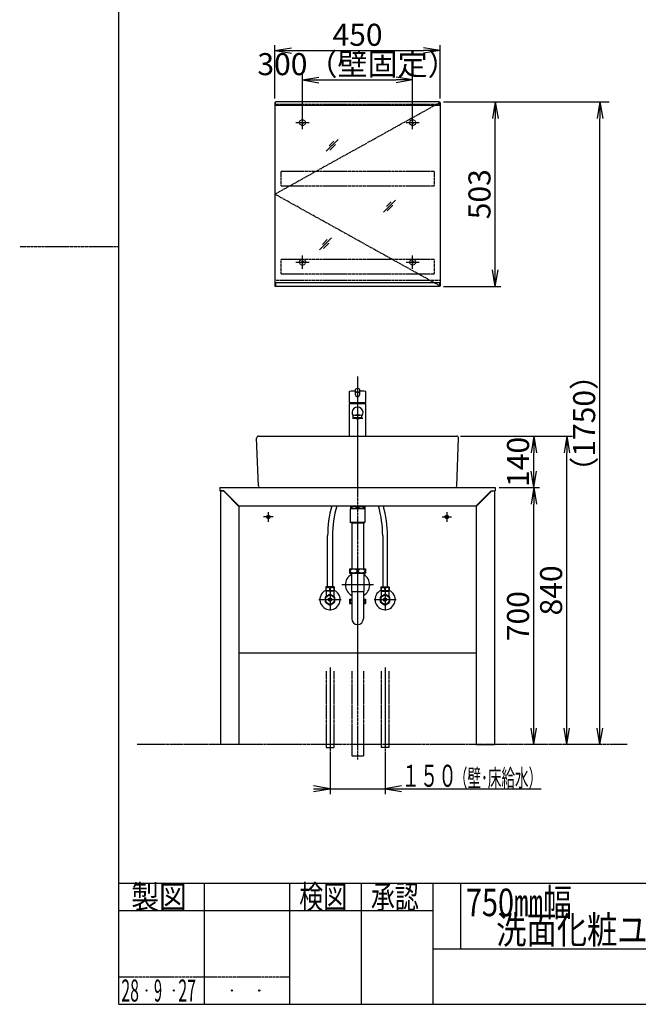
# Model space of a CAD drawing. Extents: x 0 to 3000, y 188 to 4312.
# Drawn here: x 0 to 1684, y 188 to 2869 of the extents above; entities that cross this region are included whole.
import ezdxf
from ezdxf.enums import TextEntityAlignment as Align

# ---------------------------------------------------------------- set-up
doc = ezdxf.new("R2010")
doc.units = 0
for name, pattern in [('EXLTYPE2', [2, 1, -1]), ('EXLTYPE3', [10, 7, -1, 1, -1]), ('EXLTYPE4', [12, 7, -1, 1, -1, 1, -1])]:
    doc.linetypes.add(name, pattern=pattern)
doc.layers.get('0').update_dxf_attribs({"linetype": 'CONTINUOUS'})
doc.layers.get('DEFPOINTS').update_dxf_attribs({"linetype": 'CONTINUOUS'})
for name, color, linetype in [('化粧台', 7, 'CONTINUOUS'), ('寸法', 7, 'CONTINUOUS'), ('枠_表', 7, 'CONTINUOUS'), ('鏡台', 7, 'CONTINUOUS')]:
    doc.layers.add(name, color=color, linetype=linetype)
doc.styles.add('EXCADDIM1', font='monotxt', dxfattribs={"width": 0.84, "bigfont": 'extfont'})
doc.styles.add('EXCADSTD', font='monotxt', dxfattribs={"bigfont": 'extfont'})
doc.styles.get("Standard").update_dxf_attribs({"font": 'monotxt', "bigfont": 'extfont'})
doc.dimstyles.new('ISO-25', dxfattribs={"dimtxt": 2.5, "dimasz": 2.5, "dimexe": 1.25, "dimexo": 0.625, "dimtad": 1, "dimtxsty": 'STANDARD', "dimcen": 2.5, "dimazin": 3, "dimtfac": 1, "dimtmove": 0, "dimatfit": 3})

# ---------------------------------------------------------------- blocks, each defined once
blk = doc.blocks.new('EX_NORM')
at = {"color": 0, "linetype": 'CONTINUOUS'}
for q in [(-1, 0.167), (-1, 0), (-1, -0.167)]:
    blk.add_line((0, 0), q, dxfattribs=at)
blk = doc.blocks.new('*D15')
at = {"layer": 'DEFPOINTS', "color": 0}
for p in [(1145, 2784.5), (695, 2643.3), (1145, 2643.3)]:
    blk.add_point(p, dxfattribs=at)
at = {"layer": '鏡台', "color": 3, "linetype": 'CONTINUOUS'}
for p, q in [((695, 2653.8), (695, 2799.5)), ((1145, 2653.8), (1145, 2799.5)), ((740, 2784.5), (1100, 2784.5))]:
    blk.add_line(p, q, dxfattribs=at)
at = {"layer": '鏡台', "color": 3, "xscale": 44.99999618530273, "yscale": 44.99999618530273, "zscale": 44.99999618530273, "rotation": 180}
blk.add_blockref('EX_NORM', (695, 2784.5), dxfattribs=at)
at = {"layer": '鏡台', "color": 3, "xscale": 44.99999618530273, "yscale": 44.99999618530273, "zscale": 44.99999618530273}
blk.add_blockref('EX_NORM', (1145, 2784.5), dxfattribs=at)
at = {"layer": '鏡台', "color": 2, "insert": (920, 2819.7), "char_height": 60, "attachment_point": 5, "style": 'EXCADDIM1'}
blk.add_mtext('450', dxfattribs=at)
blk = doc.blocks.new('*D16')
at = {"layer": 'DEFPOINTS', "color": 0}
for p in [(1143.5, 2644.5), (1295, 2644.5), (1143.5, 2142.1)]:
    blk.add_point(p, dxfattribs=at)
at = {"layer": '鏡台', "color": 3, "linetype": 'CONTINUOUS'}
for p, q in [((1154, 2644.5), (1310, 2644.5)), ((1295, 2187.1), (1295, 2599.5)), ((1154, 2142.1), (1310, 2142.1))]:
    blk.add_line(p, q, dxfattribs=at)
at = {"layer": '鏡台', "color": 3, "xscale": 44.99999618530273, "yscale": 44.99999618530273, "zscale": 44.99999618530273}
for p, rotation in [((1295, 2644.5), 90), ((1295, 2142.1), 270)]:
    blk.add_blockref('EX_NORM', p, dxfattribs=dict(at, rotation=rotation))
at = {"layer": '鏡台', "color": 2, "insert": (1259.8, 2393.3), "char_height": 60, "attachment_point": 5, "rotation": 90, "style": 'EXCADDIM1'}
blk.add_mtext('503', dxfattribs=at)
blk = doc.blocks.new('*D17')
at = {"layer": 'DEFPOINTS', "color": 0}
for p in [(1070, 2704.5), (770, 2596.3), (1070, 2596.3)]:
    blk.add_point(p, dxfattribs=at)
at = {"layer": '鏡台', "color": 3, "linetype": 'CONTINUOUS'}
for p, q in [((770, 2606.8), (770, 2719.5)), ((1070, 2606.8), (1070, 2719.5)), ((815, 2704.5), (1025, 2704.5))]:
    blk.add_line(p, q, dxfattribs=at)
at = {"layer": '鏡台', "color": 3, "xscale": 44.99999618530273, "yscale": 44.99999618530273, "zscale": 44.99999618530273, "rotation": 180}
blk.add_blockref('EX_NORM', (770, 2704.5), dxfattribs=at)
at = {"layer": '鏡台', "color": 3, "xscale": 44.99999618530273, "yscale": 44.99999618530273, "zscale": 44.99999618530273}
blk.add_blockref('EX_NORM', (1070, 2704.5), dxfattribs=at)
at = {"layer": '鏡台', "color": 2, "insert": (920, 2739.7), "char_height": 60, "attachment_point": 5, "style": 'EXCADDIM1'}
blk.add_mtext('300（壁固定）', dxfattribs=at)
blk = doc.blocks.new('*D25')
at = {"layer": 'DEFPOINTS', "color": 0}
for p in [(1295, 1594.5), (1400, 1594.5), (1293, 894.5)]:
    blk.add_point(p, dxfattribs=at)
at = {"layer": '寸法', "color": 3, "linetype": 'CONTINUOUS'}
for p, q in [((1305.5, 1594.5), (1415, 1594.5)), ((1400, 939.5), (1400, 1549.5))]:
    blk.add_line(p, q, dxfattribs=at)
at = {"layer": '寸法', "color": 3, "xscale": 44.99999618530273, "yscale": 44.99999618530273, "zscale": 44.99999618530273}
for p, rotation in [((1400, 1594.5), 90), ((1400, 894.5), 270)]:
    blk.add_blockref('EX_NORM', p, dxfattribs=dict(at, rotation=rotation))
at = {"layer": '寸法', "color": 2, "insert": (1364.8, 1244.5), "char_height": 60, "attachment_point": 5, "rotation": 90, "style": 'EXCADDIM1'}
blk.add_mtext('700', dxfattribs=at)
blk = doc.blocks.new('*D26')
at = {"layer": 'DEFPOINTS', "color": 0}
for p in [(1190, 1734.5), (1400, 1734.5), (1295, 1594.5)]:
    blk.add_point(p, dxfattribs=at)
at = {"layer": '寸法', "color": 3, "linetype": 'CONTINUOUS'}
for p, q in [((1200.5, 1734.5), (1415, 1734.5)), ((1400, 1639.5), (1400, 1689.5))]:
    blk.add_line(p, q, dxfattribs=at)
at = {"layer": '寸法', "color": 3, "xscale": 44.99999618530273, "yscale": 44.99999618530273, "zscale": 44.99999618530273}
for p, rotation in [((1400, 1734.5), 90), ((1400, 1594.5), 270)]:
    blk.add_blockref('EX_NORM', p, dxfattribs=dict(at, rotation=rotation))
at = {"layer": '寸法', "color": 2, "insert": (1364.8, 1664.5), "char_height": 60, "attachment_point": 5, "rotation": 90, "style": 'EXCADDIM1'}
blk.add_mtext('140', dxfattribs=at)
blk = doc.blocks.new('*D27')
at = {"layer": 'DEFPOINTS', "color": 0}
for p in [(1190, 1734.5), (1490, 1734.5), (1293, 894.5)]:
    blk.add_point(p, dxfattribs=at)
at = {"layer": '寸法', "color": 3, "linetype": 'CONTINUOUS'}
for p, q in [((1200.5, 1734.5), (1505, 1734.5)), ((1490, 939.5), (1490, 1689.5))]:
    blk.add_line(p, q, dxfattribs=at)
at = {"layer": '寸法', "color": 3, "xscale": 44.99999618530273, "yscale": 44.99999618530273, "zscale": 44.99999618530273}
for p, rotation in [((1490, 1734.5), 90), ((1490, 894.5), 270)]:
    blk.add_blockref('EX_NORM', p, dxfattribs=dict(at, rotation=rotation))
at = {"layer": '寸法', "color": 2, "insert": (1454.8, 1314.5), "char_height": 60, "attachment_point": 5, "rotation": 90, "style": 'EXCADDIM1'}
blk.add_mtext('840', dxfattribs=at)
blk = doc.blocks.new('*D28')
at = {"layer": 'DEFPOINTS', "color": 0}
for p in [(1220, 2644.5), (1580, 2644.5), (1293, 894.5)]:
    blk.add_point(p, dxfattribs=at)
at = {"layer": '寸法', "color": 3, "linetype": 'CONTINUOUS'}
for p, q in [((1230.5, 2644.5), (1595, 2644.5)), ((1580, 939.5), (1580, 2599.5))]:
    blk.add_line(p, q, dxfattribs=at)
at = {"layer": '寸法', "color": 3, "xscale": 44.99999618530273, "yscale": 44.99999618530273, "zscale": 44.99999618530273}
for p, rotation in [((1580, 2644.5), 90), ((1580, 894.5), 270)]:
    blk.add_blockref('EX_NORM', p, dxfattribs=dict(at, rotation=rotation))
at = {"layer": '寸法', "color": 2, "insert": (1544.8, 1769.5), "char_height": 60, "attachment_point": 5, "rotation": 90, "style": 'EXCADDIM1'}
blk.add_mtext('（1750）', dxfattribs=at)

msp = doc.modelspace()

# ---------------------------------------------------------------- linework, layer by layer
at = {"layer": '化粧台', "color": 6, "linetype": 'EXLTYPE3'}
for p, q in [((920, 1897.05), (920, 854.5)), ((845, 1104.5), (845, 876.5)), ((995, 1104.5), (995, 876.5))]:
    msp.add_line(p, q, dxfattribs=at)
at = {"layer": '化粧台', "color": 2, "linetype": 'CONTINUOUS'}
for p, q in [((897.5, 1855.426), (897.5, 1826.2)), ((914, 1848.185), (914, 1859.118)), ((926, 1848.185), (926, 1859.118)), ((942.5, 1826.2), (942.5, 1855.426)), ((897.5, 1826.2), (942.5, 1826.2)), ((899.694, 1826.2), (898.68, 1822.3)), ((940.306, 1826.2), (941.32, 1822.3)), ((897.5, 1821.8), (898, 1822.3)), ((897.5, 1821.8), (897.5, 1734.5)), ((942, 1822.3), (898, 1822.3)), ((942, 1822.3), (942.5, 1821.8)), ((942.5, 1734.5), (942.5, 1821.8)), ((906, 1783.674), (934, 1783.674)), ((908, 1783.674), (908, 1789.392)), ((932, 1783.674), (932, 1789.392)), ((650.004, 1599.308), (645.004, 1729.308)), ((650, 1734.5), (1190, 1734.5)), ((1189.996, 1599.308), (1194.996, 1729.308)), ((545, 1594.5), (1295, 1594.5)), ((545, 1594.5), (545, 1585.5)), ((556, 1585.5), (545, 1585.5)), ((547, 1585.5), (547, 894.5)), ((597, 1544.5), (556, 1585.5)), ((1243, 1544.5), (1284, 1585.5)), ((1284, 1585.5), (1295, 1585.5)), ((1293, 1585.5), (1293, 894.5)), ((1295, 1594.5), (1295, 1585.5)), ((597, 1544.5), (1243, 1544.5)), ((597, 1544.5), (597, 894.5)), ((940, 1537), (900, 1537)), ((900, 1537), (900, 1499.5)), ((900.5, 1543.662), (900.5, 1537.338)), ((938, 1544), (902, 1544)), ((902.5, 1544.333), (902.5, 1544)), ((937.5, 1544.333), (937.5, 1544)), ((939.5, 1543.662), (939.5, 1537.338)), ((940, 1537), (940, 1499.5)), ((1243, 1544.5), (1243, 894.5)), ((940, 1499.5), (900, 1499.5)), ((904, 1497.5), (900, 1499.5)), ((936, 1497.5), (904, 1497.5)), ((904.125, 1497.5), (904.125, 1373.5)), ((935.875, 1497.5), (935.875, 1373.5)), ((936, 1497.5), (940, 1499.5)), ((838.5, 1324.2), (838.5, 1462.975)), ((851.5, 1462.975), (851.5, 1324.2)), ((988.5, 1462.975), (988.5, 1324.2)), ((1001.5, 1324.2), (1001.5, 1462.975)), ((833.5, 1323.293), (833.5, 1313.107)), ((855.97, 1324.2), (834.03, 1324.2)), ((856.5, 1323.293), (856.5, 1313.107)), ((983.5, 1323.293), (983.5, 1313.107)), ((984.03, 1324.2), (1005.97, 1324.2)), ((1006.5, 1323.293), (1006.5, 1313.107)), ((855.97, 1312.2), (834.03, 1312.2)), ((984.03, 1312.2), (1005.97, 1312.2)), ((597, 1144.5), (1243, 1144.5)), ((597, 894.5), (547, 894.5)), ((1243, 894.5), (1293, 894.5))]:
    msp.add_line(p, q, dxfattribs=at)
at = {"layer": '化粧台', "color": 6, "linetype": 'CONTINUOUS'}
for p, q in [((555.586, 1584.5), (547, 1584.5)), ((597, 1543.086), (555.586, 1584.5)), ((1284.414, 1584.5), (1243, 1543.086)), ((1293, 1584.5), (1284.414, 1584.5)), ((690, 1514.5), (664, 1514.5)), ((677, 1527.5), (677, 1501.5)), ((1150, 1514.5), (1176, 1514.5)), ((1163, 1527.5), (1163, 1501.5)), ((898.5, 1373.5), (941.5, 1373.5)), ((898.5, 1373.5), (898.5, 1361.5)), ((941.5, 1373.5), (941.5, 1361.5)), ((898.5, 1361.5), (941.5, 1361.5)), ((903.25, 1361.5), (903.25, 1312.275)), ((936.75, 1361.5), (936.75, 1312.275)), ((845, 1319.5), (845, 1259.5)), ((963, 1329.5), (877, 1329.5)), ((995, 1319.5), (995, 1259.5)), ((815, 1289.5), (875, 1289.5)), ((832, 1295.336), (832, 1283.664)), ((843.554, 1303.676), (833.446, 1297.84)), ((834.5, 1312.2), (834.5, 1298.449)), ((856.554, 1297.84), (846.446, 1303.676)), ((855.5, 1312.2), (855.5, 1298.449)), ((858, 1283.664), (858, 1295.336)), ((898.5, 1290.5), (904, 1290.5)), ((898.5, 1290.5), (898.5, 1278.5)), ((903.25, 1312.275), (904, 1311.525)), ((904, 1311.9), (904, 1237.5)), ((904, 1311.9), (936, 1311.9)), ((936.75, 1312.275), (936, 1311.525)), ((936, 1311.9), (936, 1237.5)), ((936, 1290.5), (941.5, 1290.5)), ((941.5, 1290.5), (941.5, 1278.5)), ((965, 1289.5), (1025, 1289.5)), ((982, 1295.336), (982, 1283.664)), ((993.554, 1303.676), (983.446, 1297.84)), ((984.5, 1312.2), (984.5, 1298.449)), ((1006.554, 1297.84), (996.446, 1303.676)), ((1005.5, 1312.2), (1005.5, 1298.449)), ((1008, 1283.664), (1008, 1295.336)), ((833.446, 1281.16), (843.554, 1275.324)), ((846.446, 1275.324), (856.554, 1281.16)), ((898.5, 1278.5), (904, 1278.5)), ((936, 1278.5), (941.5, 1278.5)), ((983.446, 1281.16), (993.554, 1275.324)), ((996.446, 1275.324), (1006.554, 1281.16)), ((834.5, 886.5), (855.5, 886.5)), ((1005.5, 886.5), (984.5, 886.5)), ((904, 864.5), (936, 864.5))]:
    msp.add_line(p, q, dxfattribs=at)
at = {"layer": '化粧台', "color": 6, "linetype": 'EXLTYPE4'}
for p, q in [((834.5, 1094.5), (834.5, 886.5)), ((855.5, 1094.5), (855.5, 886.5)), ((904, 1094.5), (904, 864.5)), ((936, 1094.5), (936, 864.5)), ((984.5, 1094.5), (984.5, 886.5)), ((1005.5, 1094.5), (1005.5, 886.5)), ((1654.5, 894.5), (320, 894.5))]:
    msp.add_line(p, q, dxfattribs=at)
at = {"layer": '化粧台', "color": 2, "linetype": 'CONTINUOUS'}
for centre, radius in [((920, 1859.118), 6), ((677, 1514.5), 5), ((1163, 1514.5), 5)]:
    msp.add_circle(centre, radius, dxfattribs=at)
at = {"layer": '化粧台', "color": 6, "linetype": 'CONTINUOUS'}
for centre, radius in [((845, 1289.5), 12.074), ((845, 1289.5), 4.75), ((995, 1289.5), 12.074), ((995, 1289.5), 4.75)]:
    msp.add_circle(centre, radius, dxfattribs=at)
at = {"layer": '化粧台', "color": 2, "linetype": 'CONTINUOUS'}
for centre, radius, start, end in [((898.5, 1855.426), 1, 94.123489, 180), ((920, 1557.2), 300, 91.145992, 94.123489), ((920, 1557.2), 300, 85.876511, 88.854008), ((941.5, 1855.426), 1, 0, 85.876511), ((920, 1848.185), 6, 180, 0), ((920, 1798.651), 15, 322.90405, 217.09595), ((920, 1946.549), 154.623, 264.918147, 275.081853), ((650, 1729.5), 5, 90, 182.202598), ((1190, 1729.5), 5, 357.797402, 90), ((655, 1599.5), 5, 182.202598, 270), ((1185, 1599.5), 5, 270, 357.797402), ((1138.5, 1462.975), 300, 164.231639, 180), ((1138.5, 1462.975), 287, 163.497448, 180), ((902, 1540.5), 3.5, 90, 115.376934), ((902, 1540.5), 3.5, 244.623066, 270), ((938, 1540.5), 3.5, 64.623066, 90), ((938, 1540.5), 3.5, 270, 295.376934), ((701.5, 1462.975), 287, 0, 16.502552), ((701.5, 1462.975), 300, 0, 15.768361), ((843.25, 1318.2), 11, 146.944269, 152.419801), ((846.75, 1318.2), 11, 27.580199, 33.055731), ((993.25, 1318.2), 11, 146.944269, 152.419801), ((996.75, 1318.2), 11, 27.580199, 33.055731), ((843.25, 1318.2), 11, 207.580199, 213.055731), ((846.75, 1318.2), 11, 326.944269, 332.419801), ((993.25, 1318.2), 11, 207.580199, 213.055731), ((996.75, 1318.2), 11, 326.944269, 332.419801)]:
    msp.add_arc(centre, radius, start, end, dxfattribs=at)
at = {"layer": '化粧台', "color": 6, "linetype": 'CONTINUOUS'}
for centre, radius, start, end in [((920, 1329.5), 33, 120.502487, 240.997454), ((920, 1329.5), 33, 299.002546, 59.497513), ((845, 1289.5), 27.5, 114.719851, 65.280149), ((995, 1289.5), 27.5, 114.719851, 65.280149), ((845, 1289.5), 14.25, 144.177545, 155.822455), ((845, 1289.5), 14.25, 84.177545, 95.822455), ((845, 1289.5), 14.25, 24.177545, 35.822455), ((995, 1289.5), 14.25, 144.177545, 155.822455), ((995, 1289.5), 14.25, 84.177545, 95.822455), ((995, 1289.5), 14.25, 24.177545, 35.822455), ((845, 1289.5), 14.25, 204.177545, 215.822455), ((845, 1289.5), 14.25, 264.177545, 275.822455), ((845, 1289.5), 14.25, 324.177545, 335.822455), ((995, 1289.5), 14.25, 204.177545, 215.822455), ((995, 1289.5), 14.25, 264.177545, 275.822455), ((995, 1289.5), 14.25, 324.177545, 335.822455), ((920, 1237.5), 16, 180, 0)]:
    msp.add_arc(centre, radius, start, end, dxfattribs=at)
at = {"layer": '化粧台', "color": 2, "linetype": 'CONTINUOUS'}
msp.add_ellipse((920, 1789.181), major_axis=(-12, 0), ratio=0.22102976, start_param=3.14159265, end_param=6.28318531, dxfattribs=at)
msp.add_ellipse((920, 1783.674), major_axis=(-12, 0), ratio=0.1591775, dxfattribs=at)
at = {"layer": '化粧台', "color": 6, "linetype": 'CONTINUOUS'}
for centre, major_axis, ratio in [((910.25, 1540.5), (7.842, 0), 0.40338847), ((929.75, 1540.5), (7.842, 0), 0.40338847), ((909.25, 1367.5), (9.236, 0), 0.64959835), ((930.75, 1367.5), (9.236, 0), 0.64959835), ((839.249, 1318.2), (0, -5.093), 0.93640968), ((850.751, 1318.2), (0, 5.093), 0.93640968), ((989.249, 1318.2), (0, -5.093), 0.93640968), ((1000.751, 1318.2), (0, 5.093), 0.93640968)]:
    msp.add_ellipse(centre, major_axis=major_axis, ratio=ratio, dxfattribs=at)
for centre, start_param, end_param in [((909.25, 1284.5), 2.17535443, 4.10783088), ((930.75, 1284.5), 5.31694708, 7.24942353)]:
    msp.add_ellipse(centre, major_axis=(9.236, 0), ratio=0.64959835, start_param=start_param, end_param=end_param, dxfattribs=at)
at = {"layer": '寸法', "color": 3, "linetype": 'CONTINUOUS'}
for p, q in [((1230.5, 2644.5), (1605, 2644.5)), ((845, 876), (845, 759.5)), ((995, 876), (995, 759.5)), ((845, 774.5), (800, 782)), ((1040, 782), (995, 774.5)), ((800, 774.5), (1420.25, 774.5)), ((800, 767), (845, 774.5)), ((995, 774.5), (1040, 767))]:
    msp.add_line(p, q, dxfattribs=at)
at = {"layer": '枠_表', "color": 7, "linetype": 'CONTINUOUS'}
for p, q in [((270, 187.5), (270, 4312.5)), ((270, 517.5), (3000, 517.5)), ((270, 187.5), (3000, 187.5))]:
    msp.add_line(p, q, dxfattribs=at)
at = {"layer": '枠_表', "color": 6, "linetype": 'EXLTYPE2'}
for p, q in [((270, 2250), (0, 2250)), ((270, 262.5), (735, 262.5))]:
    msp.add_line(p, q, dxfattribs=at)
at = {"layer": '枠_表', "color": 6, "linetype": 'CONTINUOUS'}
for p, q in [((502.5, 517.5), (502.5, 187.5)), ((735, 517.5), (735, 187.5)), ((930, 517.5), (930, 187.5)), ((1125, 517.5), (1125, 187.5)), ((1200, 517.5), (1200, 337.5)), ((270, 442.5), (1125, 442.5)), ((3000, 337.5), (1125, 337.5))]:
    msp.add_line(p, q, dxfattribs=at)
for centre in [(345, 225), (420, 225), (577.5, 225), (652.5, 225)]:
    msp.add_circle(centre, 1.5, dxfattribs=at)
at = {"layer": '鏡台', "color": 2, "linetype": 'CONTINUOUS'}
for p, q in [((695, 2643.3), (695, 2143.3)), ((695, 2643.3), (696.5, 2643.3)), ((1143.5, 2643.3), (1145, 2643.3)), ((1145, 2643.3), (1145, 2143.3)), ((695, 2143.3), (696.5, 2143.3)), ((1145, 2143.3), (1143.5, 2143.3))]:
    msp.add_line(p, q, dxfattribs=at)
at = {"layer": '鏡台', "color": 6, "linetype": 'EXLTYPE3'}
for p in [(1145, 2643.3), (1145, 2143.3)]:
    msp.add_line(p, (695, 2393.3), dxfattribs=at)
at = {"layer": '鏡台', "color": 6, "linetype": 'EXLTYPE2'}
for p, q in [((1145, 2637.3), (695, 2637.3)), ((711, 2455.3), (711, 2415.3)), ((1129, 2455.3), (711, 2455.3)), ((1129, 2455.3), (1129, 2415.3)), ((1129, 2415.3), (711, 2415.3)), ((711, 2215.3), (711, 2175.3)), ((1129, 2215.3), (711, 2215.3)), ((1129, 2215.3), (1129, 2175.3)), ((1129, 2175.3), (711, 2175.3)), ((1145, 2158.3), (695, 2158.3))]:
    msp.add_line(p, q, dxfattribs=at)
at = {"layer": '鏡台', "color": 4, "linetype": 'CONTINUOUS'}
for p, q in [((696.5, 2634.5), (696.5, 2644.5)), ((1143.5, 2644.5), (696.5, 2644.5)), ((1143.5, 2634.5), (696.5, 2634.5)), ((1143.5, 2634.5), (1143.5, 2644.5)), ((696.5, 2152.1), (696.5, 2142.1)), ((1143.5, 2152.1), (696.5, 2152.1)), ((1143.5, 2152.1), (1143.5, 2142.1)), ((1143.5, 2142.1), (696.5, 2142.1))]:
    msp.add_line(p, q, dxfattribs=at)
at = {"layer": '鏡台', "color": 6, "linetype": 'CONTINUOUS'}
for p, q in [((770, 2570.3), (770, 2606.3)), ((1070, 2570.3), (1070, 2606.3)), ((752, 2588.3), (788, 2588.3)), ((1052, 2588.3), (1088, 2588.3)), ((834.396, 2510.187), (866.896, 2542.687)), ((855.111, 2537.972), (842.361, 2525.222)), ((844.932, 2513.651), (859.932, 2528.651)), ((990.5, 2344.8), (1023, 2377.3)), ((1011.214, 2372.586), (998.464, 2359.836)), ((1001.036, 2348.264), (1016.036, 2363.264)), ((816.5, 2241.8), (849, 2274.3)), ((837.214, 2269.586), (824.464, 2256.836)), ((827.036, 2245.264), (842.036, 2260.264)), ((770, 2190.3), (770, 2226.3)), ((1070, 2190.3), (1070, 2226.3)), ((752, 2208.3), (788, 2208.3)), ((1052, 2208.3), (1088, 2208.3))]:
    msp.add_line(p, q, dxfattribs=at)
at = {"layer": '鏡台', "color": 6, "linetype": 'EXLTYPE2'}
for centre, radius in [((770, 2588.3), 8), ((770, 2588.3), 2.5), ((1070, 2588.3), 8), ((1070, 2588.3), 2.5), ((770, 2208.3), 8), ((770, 2208.3), 2.5), ((1070, 2208.3), 8), ((1070, 2208.3), 2.5)]:
    msp.add_circle(centre, radius, dxfattribs=at)

# ---------------------------------------------------------------- texts
at = {"layer": '寸法', "color": 2, "linetype": 'CONTINUOUS', "style": 'EXCADSTD'}
for s, height, width, p, p2 in [('１５０', 60, 1.029412, (1040, 779.75), (1190, 779.75)), ('（壁･床給水）', 48, 0.853659, (1182.5, 779.75), (1422.5, 779.75))]:
    msp.add_text(s, height=height, dxfattribs=dict(at, width=width)).set_placement(p, p2, align=Align.FIT)
at = {"layer": '枠_表', "color": 2, "linetype": 'CONTINUOUS', "style": 'EXCADSTD'}
for s, height, width, p, p2 in [('製図', 63.75, 1.509694, (303.75, 448.125), (454.989, 448.125)), ('検図', 63.75, 1.303827, (761.25, 448.125), (891.865, 448.125)), ('承認', 63.75, 1.303827, (956.25, 448.125), (1086.865, 448.125)), ('750㎜幅', 75, 0.869355, (1215, 427.5), (1503.75, 427.5)), ('\u3000洗面化粧ユニット', 75, 1.307547, (1215, 352.5), (1957.5, 352.5)), ('28', 60, 0.454054, (276.75, 195), (324.75, 195)), ('9', 60, 0.479883, (365.625, 195), (387.563, 195)), ('27', 60, 0.454054, (432, 195), (480, 195))]:
    msp.add_text(s, height=height, dxfattribs=dict(at, width=width)).set_placement(p, p2, align=Align.FIT)

# ---------------------------------------------------------------- dimensions: what is measured, and where the dimension line sits
at = {"layer": '寸法', "color": 3, "linetype": 'CONTINUOUS'}
dim = msp.add_linear_dim(base=(1580, 2644.5), p1=(1293, 894.5), p2=(1220, 2644.5), angle=90, text='（1750）', dimstyle='ISO-25', override={"dimtxt": 59.999996, "dimasz": 44.999996, "dimexe": 15, "dimexo": 10.5, "dimgap": 0, "dimtad": 1, "dimjust": 0, "dimtih": 0, "dimtoh": 0, "dimdec": 2, "dimzin": 8, "dimlunit": 2, "dimtxsty": 'EXCADDIM1', "dimblk1": 'EX_NORM', "dimblk2": 'EX_NORM', "dimsah": 1, "dimse1": 1, "dimse2": 0, "dimclrd": 3, "dimclre": 3, "dimclrt": 2, "dimtmove": 2}, dxfattribs=at)
dim.commit()
dim.dimension.update_dxf_attribs({"geometry": '*D28', "text_midpoint": (1544.75, 1769.5), "dimtype": 160})
for base, p1, p2, picture, middle in [((1400, 1734.5), (1295, 1594.5), (1190, 1734.5), '*D26', (1364.75, 1664.5)), ((1490, 1734.5), (1293, 894.5), (1190, 1734.5), '*D27', (1454.75, 1314.5)), ((1400, 1594.5), (1293, 894.5), (1295, 1594.5), '*D25', (1364.75, 1244.5))]:
    dim = msp.add_linear_dim(base=base, p1=p1, p2=p2, angle=90, dimstyle='ISO-25', override={"dimtxt": 59.999996, "dimasz": 44.999996, "dimexe": 15, "dimexo": 10.5, "dimgap": 0, "dimtad": 1, "dimjust": 0, "dimtih": 0, "dimtoh": 0, "dimdec": 0, "dimzin": 0, "dimlunit": 2, "dimtxsty": 'EXCADDIM1', "dimblk1": 'EX_NORM', "dimblk2": 'EX_NORM', "dimsah": 1, "dimse1": 1, "dimse2": 0, "dimclrd": 3, "dimclre": 3, "dimclrt": 2, "dimtmove": 2}, dxfattribs=at)
    dim.commit()
    dim.dimension.update_dxf_attribs({"geometry": picture, "text_midpoint": middle, "dimtype": 160})
at = {"layer": '鏡台', "color": 3, "linetype": 'CONTINUOUS'}
dim = msp.add_linear_dim(base=(1145, 2784.5), p1=(695, 2643.3), p2=(1145, 2643.3), dimstyle='ISO-25', override={"dimtxt": 59.999996, "dimasz": 44.999996, "dimexe": 15, "dimexo": 10.5, "dimgap": 0, "dimtad": 1, "dimjust": 0, "dimtih": 0, "dimtoh": 0, "dimdec": 2, "dimzin": 8, "dimlunit": 2, "dimtxsty": 'EXCADDIM1', "dimblk1": 'EX_NORM', "dimblk2": 'EX_NORM', "dimsah": 1, "dimse1": 0, "dimse2": 0, "dimclrd": 3, "dimclre": 3, "dimclrt": 2, "dimtmove": 2}, dxfattribs=at)
dim.commit()
dim.dimension.update_dxf_attribs({"geometry": '*D15', "text_midpoint": (920, 2819.75), "dimtype": 160})
dim = msp.add_linear_dim(base=(1070, 2704.5), p1=(770, 2596.3), p2=(1070, 2596.3), text='<>（壁固定）', dimstyle='ISO-25', override={"dimtxt": 59.999996, "dimasz": 44.999996, "dimexe": 15, "dimexo": 10.5, "dimgap": 0, "dimtad": 1, "dimjust": 0, "dimtih": 0, "dimtoh": 0, "dimdec": 2, "dimzin": 8, "dimlunit": 2, "dimtxsty": 'EXCADDIM1', "dimblk1": 'EX_NORM', "dimblk2": 'EX_NORM', "dimsah": 1, "dimse1": 0, "dimse2": 0, "dimclrd": 3, "dimclre": 3, "dimclrt": 2, "dimtmove": 2}, dxfattribs=at)
dim.commit()
dim.dimension.update_dxf_attribs({"geometry": '*D17', "text_midpoint": (920, 2739.75), "dimtype": 160})
dim = msp.add_linear_dim(base=(1295, 2644.5), p1=(1143.5, 2142.1), p2=(1143.5, 2644.5), angle=90, text='503', dimstyle='ISO-25', override={"dimtxt": 59.999996, "dimasz": 44.999996, "dimexe": 15, "dimexo": 10.5, "dimgap": 0, "dimtad": 1, "dimjust": 0, "dimtih": 0, "dimtoh": 0, "dimdec": 2, "dimzin": 8, "dimlunit": 2, "dimtxsty": 'EXCADDIM1', "dimblk1": 'EX_NORM', "dimblk2": 'EX_NORM', "dimsah": 1, "dimse1": 0, "dimse2": 0, "dimclrd": 3, "dimclre": 3, "dimclrt": 2, "dimtmove": 2}, dxfattribs=at)
dim.commit()
dim.dimension.update_dxf_attribs({"geometry": '*D16', "text_midpoint": (1259.75, 2393.3), "dimtype": 160})

doc.saveas('drawing.dxf')
